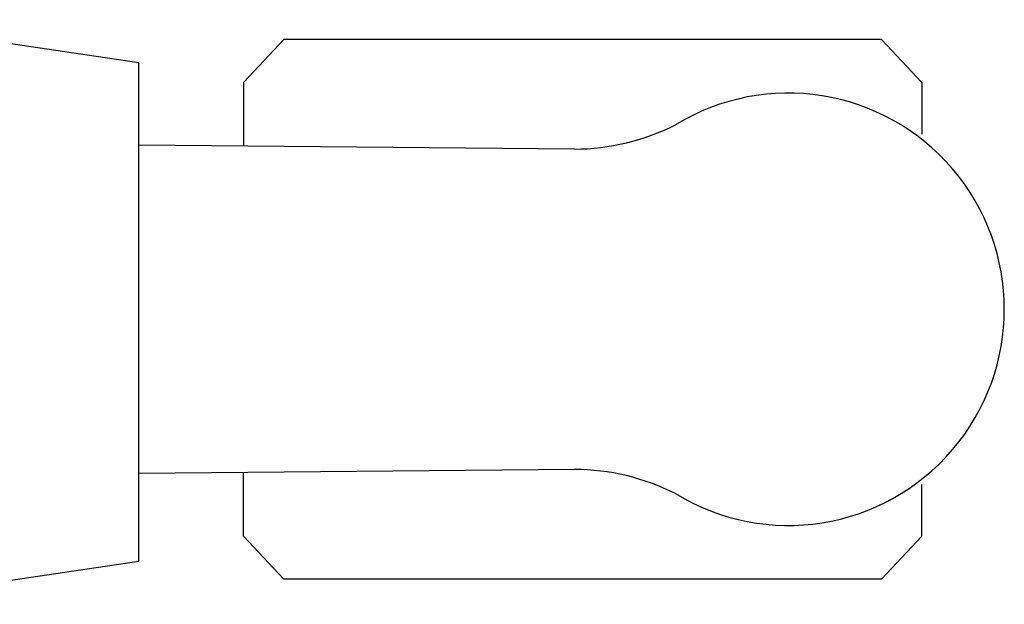
# Model space of a CAD drawing. Units: millimetres. Extents: x 3637 to 6146, y -3479 to 306.
# Drawn here: x 5975 to 6062, y -3160 to -3108 of the extents above; entities that cross this region are included whole.
import ezdxf

# ---------------------------------------------------------------- set-up
doc = ezdxf.new("R2010")
doc.units = ezdxf.units.MM
doc.header["$LTSCALE"] = 200
doc.layers.add('72_HWAP_INSERT', color=7, linetype='Continuous')
doc.layers.add('72_HWAP_SS_D2_ANY', color=7, linetype='Continuous')

# ---------------------------------------------------------------- blocks, each defined once
blk = doc.blocks.new('72HCSS2SZT-XX-0XXMA1-SEAT')
for p, q in [((-0.2534362747210253, 0.02583528713876149), (-0.2793999999994412, 0.02203611103323055)), ((-0.3486408802018559, 0.01980886537785409), (-0.3450814559946593, 0.02361061672854703)), ((-0.3450814559946593, 0.02361061672854703), (-0.2922055168164661, 0.02361061672854703)), ((-0.2922055168164661, 0.02361061672854703), (-0.2886460926056316, 0.01980886537785409)), ((-0.2793999999994412, 0.02203611103323055), (-0.2793999999994412, -0.02203611103323055)), ((-0.3486408802018559, 0.01980886537785409), (-0.3486408802018559, 0.01523938593891216)), ((-0.2886460926056316, 0.01980886537785409), (-0.2886460926056316, 0.01417697198485257)), ((-0.3179136133185239, 0.0139129044036963), (-0.2793999999994412, 0.01426039561192738)), ((-0.3179136133185239, -0.01440432154049631), (-0.2793999999994412, -0.01475181274145143)), ((-0.2886460926056316, -0.0203002825146541), (-0.2886460926056316, -0.01466838912165258)), ((-0.3486408802018559, -0.0203002825146541), (-0.3486408802018559, -0.01573080307571217)), ((-0.3486408802018559, -0.0203002825146541), (-0.3450814559946593, -0.02410203386534704)), ((-0.2922055168164661, -0.02410203386534704), (-0.2886460926056316, -0.0203002825146541)), ((-0.2793999999994412, -0.02203611103323055), (-0.2534360082645435, -0.02584299621958053)), ((-0.3450814559946593, -0.02410203386534704), (-0.2922055168164661, -0.02410203386534704))]:
    blk.add_line(p, q)
for centre, radius, start, end in [((-0.3368260248171282, -0.000245708753936924), 0.01910828889608383, 58.53249454635299, 301.4675018139638), ((-0.3178402893063321, 0.0339566179754911), 0.02004384831190109, 243.2845626873231, 269.7904504771981), ((-0.3178402893063321, -0.03444803662569029), 0.02004384831190109, 90.20955953469766, 116.715433671959)]:
    blk.add_arc(centre, radius, start, end)
blk = doc.blocks.new('72HWAP_SS21296522967000')
blk.add_blockref('72HCSS2SZT-XX-0XXMA1-SEAT', (0, 0))
blk = doc.blocks.new('XCAD03595C6E34DE1891D50371EB03C69DF407')
at = {"layer": '72_HWAP_SS_D2_ANY', "color": 7}
blk.add_blockref('72HWAP_SS21296522967000', (0, 0), dxfattribs=at)

msp = doc.modelspace()

# ---------------------------------------------------------------- block references
at = {"layer": '72_HWAP_INSERT', "xscale": 1000, "yscale": 1000, "zscale": 1000, "rotation": 180}
msp.add_blockref('XCAD03595C6E34DE1891D50371EB03C69DF407', (5706.393195672677, -3134.101058079235), dxfattribs=at)

doc.saveas('drawing.dxf')
